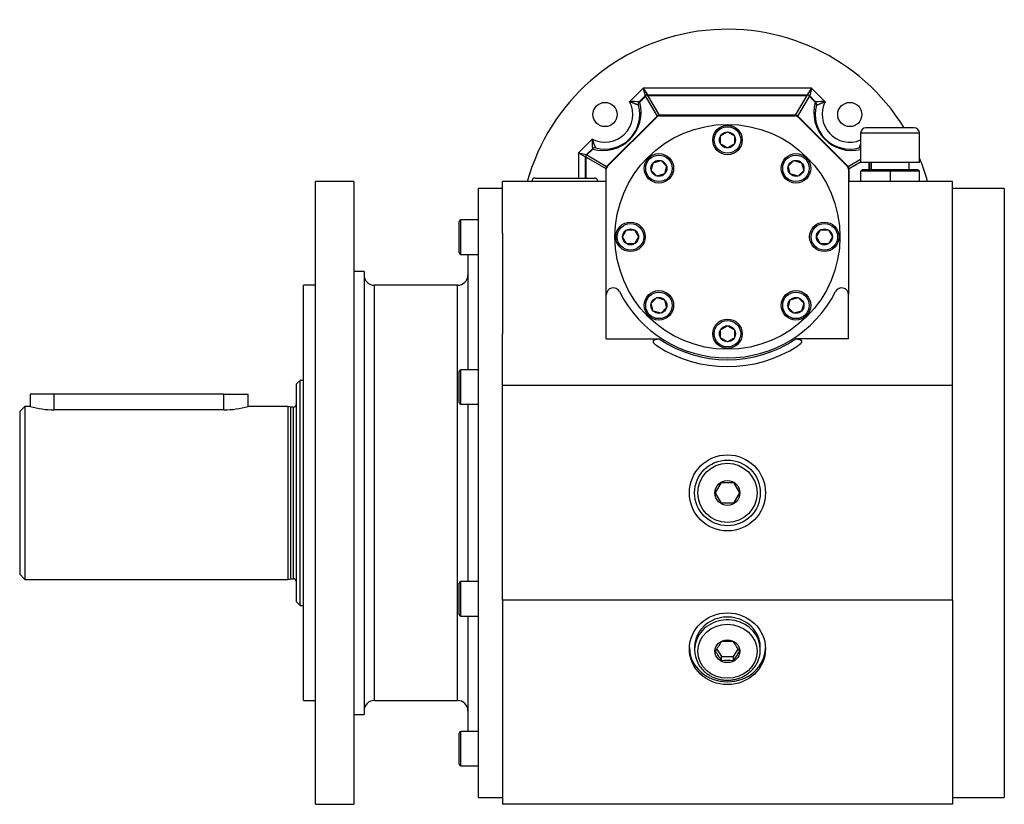
# Model space of a CAD drawing. Units: millimetres. Extents: x 98 to 1157, y 9 to 827.
# Drawn here: x 98 to 382, y 315 to 542 of the extents above; entities that cross this region are included whole.
import ezdxf

# ---------------------------------------------------------------- set-up
doc = ezdxf.new("R2010")
doc.units = ezdxf.units.MM
doc.layers.add('4-1KG', color=7, linetype='Continuous')
doc.layers.add('Default', color=7, linetype='Continuous')

# ---------------------------------------------------------------- blocks, each defined once
blk = doc.blocks.new('SE4')
at = {"layer": '4-1KG', "color": 7, "linetype": 'Continuous'}
for p, q in [((273.97, 518.35), (277.91, 522.29)), ((277.91, 522.29), (278.44, 520)), ((277.91, 522.29), (279.15, 520.29)), ((326.57, 522.29), (277.91, 522.29)), ((326.57, 522.29), (325.32, 520.29)), ((326.57, 522.29), (326.03, 520)), ((326.57, 522.29), (330.5, 518.35)), ((276.77, 518.32), (278.44, 520)), ((276.88, 518.21), (278.57, 519.9)), ((278.57, 519.9), (281.91, 514.19)), ((279.15, 520.29), (325.32, 520.29)), ((279.18, 520.16), (325.3, 520.16)), ((279.18, 520.16), (282.52, 514.42)), ((321.95, 514.42), (325.3, 520.16)), ((322.57, 514.19), (325.9, 519.9)), ((325.9, 519.9), (327.59, 518.21)), ((326.03, 520), (327.71, 518.32)), ((281.91, 514.19), (267.34, 499.62)), ((267.53, 499.58), (281.94, 514)), ((321.95, 514.42), (282.52, 514.42)), ((282.65, 514.29), (321.82, 514.29)), ((322.53, 514), (336.94, 499.58)), ((337.13, 499.62), (322.57, 514.19)), ((300.24, 508.45), (302.24, 509.6)), ((302.24, 509.6), (304.24, 508.45)), ((357.72, 509.29), (340.72, 509.29)), ((340.72, 509.29), (340.72, 500.79)), ((356.22, 510.79), (342.22, 510.79)), ((357.72, 500.79), (357.72, 509.29)), ((259.24, 503.62), (263.17, 507.56)), ((300.24, 506.14), (300.24, 508.45)), ((304.24, 508.45), (304.24, 506.14)), ((259.24, 503.62), (261.24, 502.38)), ((259.24, 503.62), (259.24, 496.29)), ((259.24, 503.62), (261.53, 503.08)), ((261.53, 503.08), (263.21, 504.76)), ((261.63, 502.95), (263.32, 504.65)), ((302.24, 504.98), (300.24, 506.14)), ((304.24, 506.14), (302.24, 504.98)), ((261.24, 496.29), (261.24, 502.38)), ((261.37, 496.29), (261.37, 502.35)), ((261.37, 502.35), (267.1, 499.01)), ((261.63, 502.95), (267.34, 499.62)), ((280.21, 498.49), (280.8, 500.72)), ((280.8, 500.72), (283.04, 501.32)), ((283.04, 501.32), (284.67, 499.69)), ((319.8, 499.69), (321.44, 501.32)), ((321.44, 501.32), (323.67, 500.72)), ((323.67, 500.72), (324.27, 498.49)), ((337.13, 499.62), (340.72, 501.71)), ((337.37, 499.01), (340.72, 500.96)), ((357.72, 500.79), (340.72, 500.79)), ((343.1, 500.79), (343.1, 498.79)), ((343.24, 500.79), (343.24, 498.79)), ((343.74, 500.79), (343.74, 498.79)), ((354.74, 498.79), (354.74, 500.79)), ((267.1, 499.01), (267.1, 495.29)), ((267.24, 462.56), (267.24, 498.88)), ((281.84, 496.86), (280.21, 498.49)), ((284.67, 499.69), (284.07, 497.46)), ((320.4, 497.46), (319.8, 499.69)), ((324.27, 498.49), (322.63, 496.86)), ((337.24, 498.88), (337.24, 462.56)), ((337.37, 495.29), (337.37, 499.01)), ((340.74, 498.29), (341.24, 498.79)), ((349.24, 498.29), (340.74, 498.29)), ((340.74, 495.29), (340.74, 498.29)), ((341.24, 498.79), (349.24, 498.79)), ((349.24, 498.79), (357.24, 498.79)), ((349.24, 498.79), (349.24, 498.29)), ((357.74, 498.29), (349.24, 498.29)), ((349.24, 498.29), (349.24, 495.29)), ((357.24, 498.79), (357.74, 498.29)), ((357.74, 495.29), (357.74, 498.29)), ((183.24, 315.29), (183.24, 495.29)), ((194.24, 495.29), (183.24, 495.29)), ((194.24, 495.29), (194.24, 315.29)), ((267.24, 495.29), (237.24, 495.29)), ((237.24, 480.34), (237.24, 495.29)), ((245.74, 495.34), (264.74, 495.34)), ((245.74, 495.34), (245.74, 495.29)), ((246.69, 496.29), (263.79, 496.29)), ((264.74, 495.29), (264.74, 495.34)), ((284.07, 497.46), (281.84, 496.86)), ((322.63, 496.86), (320.4, 497.46)), ((367.24, 495.29), (337.24, 495.29)), ((367.24, 480.34), (367.24, 495.29)), ((230.24, 493.29), (230.24, 317.29)), ((237.24, 493.29), (230.24, 493.29)), ((382.24, 493.29), (367.24, 493.29)), ((382.24, 493.29), (382.24, 317.29)), ((224.74, 474.7), (224.74, 483.7)), ((225.24, 474.2), (225.24, 484.2)), ((230.24, 484.2), (225.24, 484.2)), ((271.93, 479.29), (273.08, 481.29)), ((273.08, 481.29), (275.39, 481.29)), ((275.39, 481.29), (276.55, 479.29)), ((327.93, 479.29), (329.08, 481.29)), ((329.08, 481.29), (331.39, 481.29)), ((331.39, 481.29), (332.55, 479.29)), ((237.24, 480.34), (237.24, 451.24)), ((273.08, 477.29), (271.93, 479.29)), ((276.55, 479.29), (275.39, 477.29)), ((329.08, 477.29), (327.93, 479.29)), ((332.55, 479.29), (331.39, 477.29)), ((367.24, 451.24), (367.24, 480.34)), ((275.39, 477.29), (273.08, 477.29)), ((331.39, 477.29), (329.08, 477.29)), ((225.24, 474.2), (230.24, 474.2)), ((227.24, 474.2), (227.24, 440.9)), ((197.24, 469.29), (194.24, 469.29)), ((197.24, 469.29), (197.24, 341.29)), ((179.74, 345.29), (179.74, 465.29)), ((183.24, 465.29), (179.74, 465.29)), ((200.24, 345.29), (200.24, 465.29)), ((224.24, 465.29), (200.24, 465.29)), ((224.24, 345.29), (224.24, 465.29)), ((267.24, 449.79), (267.24, 462.56)), ((280.21, 460.09), (281.84, 461.72)), ((281.84, 461.72), (284.07, 461.12)), ((284.07, 461.12), (284.67, 458.89)), ((319.8, 458.89), (320.4, 461.12)), ((320.4, 461.12), (322.63, 461.72)), ((322.63, 461.72), (324.27, 460.09)), ((337.24, 449.79), (337.24, 462.56)), ((280.8, 457.86), (280.21, 460.09)), ((284.67, 458.89), (283.04, 457.26)), ((321.44, 457.26), (319.8, 458.89)), ((324.27, 460.09), (323.67, 457.86)), ((283.04, 457.26), (280.8, 457.86)), ((323.67, 457.86), (321.44, 457.26)), ((300.24, 452.45), (302.24, 453.6)), ((300.24, 450.14), (300.24, 452.45)), ((302.24, 453.6), (304.24, 452.45)), ((304.24, 452.45), (304.24, 450.14)), ((237.24, 436.29), (237.24, 451.24)), ((267.24, 449.79), (282.49, 449.79)), ((302.24, 448.98), (300.24, 450.14)), ((304.24, 450.14), (302.24, 448.98)), ((337.24, 449.79), (321.99, 449.79)), ((367.24, 436.29), (367.24, 451.24)), ((224.74, 431.4), (224.74, 440.4)), ((225.24, 430.9), (225.24, 440.9)), ((230.24, 440.9), (225.24, 440.9)), ((178.74, 437.79), (177.74, 436.79)), ((177.74, 373.79), (177.74, 436.79)), ((178.74, 372.79), (178.74, 437.79)), ((179.74, 437.79), (178.74, 437.79)), ((367.24, 436.29), (237.24, 436.29)), ((237.24, 374.29), (237.24, 436.29)), ((367.24, 374.29), (367.24, 436.29)), ((107.74, 433.79), (100.74, 433.79)), ((100.74, 433.79), (100.74, 430.29)), ((107.74, 429.29), (107.74, 433.79)), ((156.74, 433.79), (107.74, 433.79)), ((156.74, 429.29), (156.74, 433.79)), ((156.74, 433.79), (163.74, 433.79)), ((163.74, 430.29), (163.74, 433.79)), ((99.24, 430.29), (97.74, 428.79)), ((99.24, 430.29), (99.24, 380.29)), ((100.74, 430.29), (99.24, 430.29)), ((175.24, 430.29), (163.74, 430.29)), ((175.24, 430.29), (175.24, 380.29)), ((175.98, 430.09), (175.24, 430.29)), ((175.98, 430.09), (175.98, 380.49)), ((176.74, 430.09), (175.98, 430.09)), ((176.74, 430.09), (176.74, 380.49)), ((225.24, 430.9), (230.24, 430.9)), ((227.24, 430.9), (227.24, 379.68)), ((97.74, 428.79), (97.74, 381.79)), ((156.74, 429.29), (107.74, 429.29)), ((298.77, 405.29), (300.5, 408.29)), ((300.5, 408.29), (303.97, 408.29)), ((303.97, 408.29), (305.7, 405.29)), ((300.5, 402.29), (298.77, 405.29)), ((305.7, 405.29), (303.97, 402.29)), ((303.97, 402.29), (300.5, 402.29)), ((97.74, 381.79), (99.24, 380.29)), ((99.24, 380.29), (175.24, 380.29)), ((175.24, 380.29), (175.98, 380.49)), ((175.98, 380.49), (176.74, 380.49)), ((224.74, 370.18), (224.74, 379.18)), ((225.24, 369.68), (225.24, 379.68)), ((230.24, 379.68), (225.24, 379.68)), ((177.74, 373.79), (178.74, 372.79)), ((178.74, 372.79), (179.74, 372.79)), ((367.24, 374.29), (237.24, 374.29)), ((237.24, 374.29), (237.24, 315.29)), ((367.24, 374.29), (367.24, 315.29)), ((225.24, 369.68), (230.24, 369.68)), ((227.24, 369.68), (227.24, 336.38)), ((292.74, 360.74), (292.74, 359.91)), ((299.15, 360.15), (300.5, 358)), ((303.97, 358), (305.33, 360.15)), ((311.74, 359.91), (311.74, 360.74)), ((300.5, 358), (303.97, 358)), ((300.5, 356.8), (300.5, 358)), ((303.97, 356.8), (303.97, 358)), ((179.74, 345.29), (183.24, 345.29)), ((200.24, 345.29), (224.24, 345.29)), ((194.24, 341.29), (197.24, 341.29)), ((224.74, 326.88), (224.74, 335.88)), ((225.24, 326.38), (225.24, 336.38)), ((230.24, 336.38), (225.24, 336.38)), ((225.24, 326.38), (230.24, 326.38)), ((230.24, 317.29), (237.24, 317.29)), ((367.24, 317.29), (382.24, 317.29)), ((183.24, 315.29), (194.24, 315.29)), ((367.24, 315.29), (237.24, 315.29))]:
    blk.add_line(p, q, dxfattribs=at)
for centre, radius in [((266.88, 514.65), 3.5), ((337.59, 514.65), 3.5), ((302.24, 479.29), 32.5), ((302.24, 507.29), 4.25), ((302.24, 507.29), 3.83), ((302.24, 507.29), 2.31), ((282.44, 499.09), 4.25), ((282.44, 499.09), 3.83), ((282.44, 499.09), 2.31), ((322.04, 499.09), 4.25), ((322.04, 499.09), 3.83), ((322.04, 499.09), 2.31), ((274.24, 479.29), 4.25), ((274.24, 479.29), 3.83), ((274.24, 479.29), 2.31), ((330.24, 479.29), 4.25), ((330.24, 479.29), 3.83), ((330.24, 479.29), 2.31), ((282.44, 459.49), 4.25), ((322.04, 459.49), 4.25), ((282.44, 459.49), 3.83), ((282.44, 459.49), 2.31), ((322.04, 459.49), 3.83), ((322.04, 459.49), 2.31), ((302.24, 451.29), 4.25), ((302.24, 451.29), 3.83), ((302.24, 451.29), 2.31), ((302.24, 405.29), 11), ((302.24, 405.29), 9.5), ((302.24, 405.29), 8.55), ((302.24, 405.29), 3.6)]:
    blk.add_circle(centre, radius, dxfattribs=at)
for centre, radius, start, end in [((302.24, 479.29), 60, 31.6682, 164.534), ((266.88, 514.65), 8, 242.3946, 27.6054), ((266.29, 515.24), 11, 254.3502, 15.6498), ((275.08, 493.76), 24.62, 86.0767, 92.5872), ((277.47, 517.61), 1, 148.9546, 195.6498), ((277.47, 517.61), 1, 135, 148.9546), ((277.01, 517.3), 0.915, 97.9281, 115.1725), ((279.15, 519.29), 1, 116.7455, 135), ((279.15, 519.29), 1, 106.5626, 116.7455), ((279.15, 519.29), 1, 90, 106.5626), ((325.32, 519.29), 1, 73.4374, 90), ((325.32, 519.29), 1, 63.2545, 73.4374), ((325.32, 519.29), 1, 45, 63.2545), ((338.19, 515.24), 11, 164.3502, 283.3734), ((327.47, 517.3), 0.915, 64.8274, 82.072), ((329.39, 493.76), 24.62, 87.4128, 93.9233), ((327, 517.61), 1, 31.0454, 45), ((327, 517.61), 1, 344.3502, 31.0454), ((337.59, 514.65), 8, 152.3946, 293.0025), ((266.88, 514.65), 10, 254.3502, 15.6498), ((337.59, 514.65), 10, 164.3502, 285.6498), ((282.63, 513.23), 1.2, 95.3163, 127.1407), ((282.65, 513.29), 1, 90, 135), ((321.82, 513.29), 1, 45, 90), ((321.84, 513.23), 1.2, 52.8593, 84.6837), ((342.22, 509.29), 1.5, 90, 180), ((356.22, 509.29), 1.5, 0, 90), ((287.77, 506.44), 24.62, 177.4128, 183.9233), ((263.91, 504.05), 1, 121.0454, 135), ((264.23, 504.52), 0.915, 154.8275, 172.0719), ((263.91, 504.05), 1, 90, 121.0454), ((263.91, 504.05), 1, 74.3502, 90), ((340.56, 504.05), 1, 90, 105.6498), ((340.56, 504.05), 1, 80.8487, 90), ((262.24, 502.38), 1, 163.4374, 180), ((262.24, 502.38), 1, 153.2545, 163.4374), ((263.5, 503.16), 2.28, 192.552, 200.6871), ((262.24, 502.38), 1, 135, 153.2545), ((262.26, 501.18), 1.88, 109.5797, 119.0717), ((302.24, 479.29), 60, 15.466, 22.3781), ((268.3, 498.9), 1.2, 142.8591, 174.6839), ((268.24, 498.88), 1, 135, 180), ((336.24, 498.88), 1, 0, 45), ((336.18, 498.9), 1.2, 5.3163, 37.1407), ((246.69, 495.34), 0.95, 90, 180), ((263.79, 495.34), 0.95, 0, 90), ((225.24, 483.7), 0.5, 90, 180), ((225.24, 474.7), 0.5, 180, 270), ((200.24, 468.29), 3, 180, 270), ((224.24, 468.29), 3, 270, 0), ((269.24, 462.56), 2, 26.888, 180), ((335.24, 462.56), 2, 0, 153.112), ((302.24, 479.29), 35, 206.888, 333.112), ((302.24, 479.29), 35.5, 236.2001, 303.7999), ((302.24, 479.29), 37.5, 237.1401, 302.8599), ((225.24, 440.4), 0.5, 90, 180), ((107.86, 455.19), 25.9, 254.0236, 269.7162), ((156.61, 455.19), 25.9, 270.2838, 285.9764), ((176.74, 431.09), 1, 270, 0), ((225.24, 431.4), 0.5, 180, 270), ((176.74, 379.49), 1, 0, 90), ((225.24, 379.18), 0.5, 90, 180), ((225.24, 370.18), 0.5, 180, 270), ((340.62, 335.01), 48.51, 145.7924, 149.6227), ((302.24, 332.71), 29.62, 86.648, 93.352), ((263.85, 335.01), 48.51, 30.3773, 34.2076), ((258.66, 332.27), 48.51, 30.3773, 34.2076), ((345.82, 332.27), 48.51, 145.7924, 149.6227), ((302.24, 327.22), 29.62, 86.648, 93.352), ((200.24, 342.29), 3, 90, 180), ((224.24, 342.29), 3, 0, 90), ((225.24, 335.88), 0.5, 90, 180), ((225.24, 326.88), 0.5, 180, 270)]:
    blk.add_arc(centre, radius, start, end, dxfattribs=at)
for centre, major_axis, ratio, start_param, end_param in [((279.17, 519.31), (0.17, 1.33), 0.534413, 0.924777, 1.180012), ((279.18, 519.29), (-1.27, 0.73), 0.534413, 5.01021, 5.244738), ((325.3, 519.29), (1.27, 0.73), 0.534413, 1.038448, 1.272975), ((325.31, 519.31), (-0.17, 1.33), 0.534413, -1.180012, -0.924777), ((302.24, 360.74), (9.5, 0), 0.913545, 0, 3.141593), ((302.24, 359.91), (9.5, 0), 0.913545, 0, 2.69523), ((302.24, 359.91), (9.5, 0), 0.913545, 2.69523, 3.582978), ((302.24, 360.74), (11, 0), 0.913545, 3.166428, 6.25835)]:
    blk.add_ellipse(centre, major_axis=major_axis, ratio=ratio, start_param=start_param, end_param=end_param, dxfattribs=at)
for centre, major_axis, ratio in [((302.24, 360.24), (-11, 0), 0.941987), ((302.24, 359.52), (-8.55, 0), 0.913545), ((302.24, 359.52), (3.6, 0), 0.913545)]:
    blk.add_ellipse(centre, major_axis=major_axis, ratio=ratio, dxfattribs=at)
for points, knots in [([(276.51, 517.34), (276.51, 517.34), (276.51, 517.34), (276.51, 517.34), (276.51, 517.35), (276.5, 517.35), (276.5, 517.35), (276.49, 517.35), (276.48, 517.36), (276.46, 517.36), (276.46, 517.37), (276.44, 517.37), (276.43, 517.38), (276.4, 517.39), (276.38, 517.4), (276.33, 517.42), (276.31, 517.43), (276.25, 517.45), (276.21, 517.47), (276.14, 517.5), (276.1, 517.51), (276.02, 517.55), (275.97, 517.57), (275.87, 517.61), (275.82, 517.63), (275.72, 517.67), (275.67, 517.69), (275.57, 517.73), (275.53, 517.75), (275.44, 517.78), (275.4, 517.8), (275.31, 517.84), (275.27, 517.85), (275.18, 517.89), (275.13, 517.91), (275.04, 517.95), (274.99, 517.96), (274.9, 518), (274.85, 518.02), (274.75, 518.06), (274.7, 518.08), (274.6, 518.12), (274.55, 518.13), (274.46, 518.17), (274.41, 518.19), (274.33, 518.22), (274.28, 518.24), (274.19, 518.27), (274.15, 518.29), (274.08, 518.31), (274.06, 518.32), (274.02, 518.34), (273.99, 518.34), (273.97, 518.35)], [0, 0, 0, 0, 0.026695, 0.026695, 0.037555, 0.037555, 0.067685, 0.067685, 0.097893, 0.097893, 0.121679, 0.121679, 0.145548, 0.145548, 0.193592, 0.193592, 0.242126, 0.242126, 0.291203, 0.291203, 0.345093, 0.345093, 0.399719, 0.399719, 0.455126, 0.455126, 0.511284, 0.511284, 0.552293, 0.552293, 0.593677, 0.593677, 0.635433, 0.635433, 0.677542, 0.677542, 0.720039, 0.720039, 0.762864, 0.762864, 0.806008, 0.806008, 0.849451, 0.849451, 0.886799, 0.886799, 0.924345, 0.924345, 0.962083, 0.962083, 0.98102, 0.98102, 1, 1, 1, 1]), ([(327.96, 517.34), (327.96, 517.34), (327.96, 517.34), (327.97, 517.34), (327.97, 517.35), (327.97, 517.35), (327.98, 517.35), (327.99, 517.35), (327.99, 517.36), (328.01, 517.36), (328.02, 517.37), (328.03, 517.37), (328.04, 517.38), (328.07, 517.39), (328.09, 517.4), (328.14, 517.42), (328.17, 517.43), (328.23, 517.45), (328.26, 517.47), (328.33, 517.5), (328.37, 517.51), (328.46, 517.55), (328.5, 517.57), (328.6, 517.61), (328.65, 517.63), (328.75, 517.67), (328.81, 517.69), (328.9, 517.73), (328.95, 517.75), (329.03, 517.78), (329.07, 517.8), (329.16, 517.84), (329.2, 517.85), (329.3, 517.89), (329.34, 517.91), (329.43, 517.95), (329.48, 517.96), (329.58, 518), (329.63, 518.02), (329.72, 518.06), (329.77, 518.08), (329.87, 518.12), (329.92, 518.13), (330.02, 518.17), (330.06, 518.19), (330.15, 518.22), (330.19, 518.24), (330.28, 518.27), (330.32, 518.29), (330.39, 518.31), (330.41, 518.32), (330.46, 518.34), (330.48, 518.34), (330.5, 518.35)], [0, 0, 0, 0, 0.026695, 0.026695, 0.037555, 0.037555, 0.067685, 0.067685, 0.097893, 0.097893, 0.121679, 0.121679, 0.145548, 0.145548, 0.193592, 0.193592, 0.242126, 0.242126, 0.291203, 0.291203, 0.345093, 0.345093, 0.399719, 0.399719, 0.455126, 0.455126, 0.511284, 0.511284, 0.552293, 0.552293, 0.593677, 0.593677, 0.635433, 0.635433, 0.677542, 0.677542, 0.720039, 0.720039, 0.762864, 0.762864, 0.806008, 0.806008, 0.849451, 0.849451, 0.886799, 0.886799, 0.924345, 0.924345, 0.962083, 0.962083, 0.98102, 0.98102, 1, 1, 1, 1]), ([(264.18, 505.02), (264.18, 505.02), (264.18, 505.02), (264.18, 505.02), (264.18, 505.02), (264.18, 505.03), (264.18, 505.03), (264.17, 505.04), (264.17, 505.05), (264.16, 505.06), (264.16, 505.07), (264.15, 505.09), (264.15, 505.09), (264.14, 505.12), (264.13, 505.14), (264.11, 505.19), (264.1, 505.22), (264.07, 505.28), (264.06, 505.31), (264.03, 505.38), (264.01, 505.43), (263.98, 505.51), (263.96, 505.56), (263.92, 505.65), (263.9, 505.7), (263.85, 505.81), (263.83, 505.86), (263.79, 505.96), (263.78, 506), (263.74, 506.08), (263.73, 506.13), (263.69, 506.21), (263.67, 506.26), (263.64, 506.35), (263.62, 506.39), (263.58, 506.49), (263.56, 506.54), (263.53, 506.63), (263.51, 506.68), (263.47, 506.78), (263.45, 506.83), (263.41, 506.93), (263.39, 506.98), (263.36, 507.07), (263.34, 507.11), (263.31, 507.2), (263.29, 507.24), (263.26, 507.33), (263.24, 507.38), (263.22, 507.44), (263.21, 507.47), (263.19, 507.51), (263.18, 507.53), (263.17, 507.56)], [0, 0, 0, 0, 0.026695, 0.026695, 0.037555, 0.037555, 0.067685, 0.067685, 0.097893, 0.097893, 0.121679, 0.121679, 0.145548, 0.145548, 0.193592, 0.193592, 0.242126, 0.242126, 0.291203, 0.291203, 0.345093, 0.345093, 0.399719, 0.399719, 0.455126, 0.455126, 0.511284, 0.511284, 0.552293, 0.552293, 0.593677, 0.593677, 0.635433, 0.635433, 0.677542, 0.677542, 0.720039, 0.720039, 0.762864, 0.762864, 0.806008, 0.806008, 0.849451, 0.849451, 0.886799, 0.886799, 0.924345, 0.924345, 0.962083, 0.962083, 0.98102, 0.98102, 1, 1, 1, 1]), ([(340.29, 505.02), (340.29, 505.02), (340.29, 505.02), (340.29, 505.02), (340.29, 505.02), (340.29, 505.03), (340.3, 505.03), (340.3, 505.04), (340.3, 505.05), (340.31, 505.06), (340.31, 505.07), (340.32, 505.09), (340.32, 505.09), (340.33, 505.12), (340.34, 505.14), (340.36, 505.19), (340.38, 505.22), (340.4, 505.28), (340.41, 505.31), (340.44, 505.38), (340.46, 505.43), (340.5, 505.51), (340.52, 505.56), (340.56, 505.65), (340.58, 505.7), (340.62, 505.81), (340.64, 505.86), (340.68, 505.96), (340.7, 506), (340.71, 506.04), (340.71, 506.04), (340.71, 506.04)], [0, 0, 0, 0, 0.0266948, 0.0266948, 0.0375549, 0.0375549, 0.0676852, 0.0676852, 0.0978929, 0.0978929, 0.1216795, 0.1216795, 0.1455478, 0.1455478, 0.1935922, 0.1935922, 0.2421262, 0.2421262, 0.2912031, 0.2912031, 0.3450933, 0.3450933, 0.399719, 0.399719, 0.4551259, 0.4551259, 0.5112843, 0.5112843, 0.552293, 0.552293, 0.5534679, 0.5534679, 0.5534679, 0.5534679]), ([(281.89, 447.79), (281.84, 447.82), (281.8, 447.85), (281.76, 447.88), (281.71, 447.91), (281.67, 447.94), (281.63, 447.97), (281.59, 448), (281.55, 448.03), (281.5, 448.06), (281.46, 448.1), (281.43, 448.13), (281.39, 448.16), (281.35, 448.2), (281.31, 448.23), (281.27, 448.26), (281.26, 448.28), (281.24, 448.3), (281.22, 448.32), (281.2, 448.33), (281.19, 448.35), (281.17, 448.37), (281.15, 448.39), (281.14, 448.41), (281.12, 448.42), (281.11, 448.44), (281.09, 448.46), (281.08, 448.48), (281.05, 448.52), (281.02, 448.56), (280.99, 448.59), (280.98, 448.61), (280.97, 448.63), (280.95, 448.65), (280.94, 448.67), (280.93, 448.69), (280.92, 448.71), (280.91, 448.73), (280.9, 448.75), (280.89, 448.77), (280.89, 448.78), (280.88, 448.79), (280.88, 448.8), (280.88, 448.81), (280.87, 448.82), (280.87, 448.83), (280.86, 448.85), (280.85, 448.87), (280.85, 448.89), (280.84, 448.91), (280.84, 448.93), (280.83, 448.95), (280.83, 448.97), (280.83, 448.99), (280.83, 449.01), (280.82, 449.04), (280.82, 449.06), (280.82, 449.08), (280.83, 449.09), (280.83, 449.11), (280.83, 449.13), (280.83, 449.15), (280.84, 449.16), (280.84, 449.18), (280.84, 449.2), (280.85, 449.21), (280.86, 449.23), (280.86, 449.25), (280.87, 449.26), (280.88, 449.28), (280.89, 449.3), (280.9, 449.31), (280.91, 449.33), (280.92, 449.34), (280.93, 449.36), (280.94, 449.37), (280.95, 449.39), (280.97, 449.4), (280.98, 449.42), (280.99, 449.43), (281.01, 449.44), (281.03, 449.46), (281.04, 449.47), (281.06, 449.48), (281.08, 449.5), (281.08, 449.5), (281.09, 449.51), (281.1, 449.51), (281.11, 449.52), (281.12, 449.53), (281.13, 449.53), (281.15, 449.54), (281.17, 449.55), (281.19, 449.56), (281.21, 449.58), (281.23, 449.59), (281.25, 449.59), (281.27, 449.6), (281.29, 449.61), (281.32, 449.62), (281.34, 449.63), (281.36, 449.64), (281.38, 449.65), (281.4, 449.65), (281.43, 449.66), (281.45, 449.67), (281.47, 449.68), (281.5, 449.68), (281.52, 449.69), (281.56, 449.7), (281.6, 449.71), (281.64, 449.72), (281.68, 449.72), (281.72, 449.73), (281.76, 449.74), (281.8, 449.74), (281.84, 449.75), (281.88, 449.76), (281.92, 449.76), (281.96, 449.76), (282, 449.77), (282.04, 449.77), (282.08, 449.78), (282.12, 449.78), (282.16, 449.78), (282.2, 449.78), (282.24, 449.79), (282.28, 449.79), (282.32, 449.79), (282.37, 449.79), (282.41, 449.79), (282.45, 449.79), (282.49, 449.79)], [0, 0, 0, 0, 0.041964, 0.041964, 0.041964, 0.084041, 0.084041, 0.084041, 0.126147, 0.126147, 0.126147, 0.168221, 0.168221, 0.168221, 0.210229, 0.210229, 0.210229, 0.231205, 0.231205, 0.231205, 0.252164, 0.252164, 0.252164, 0.273111, 0.273111, 0.273111, 0.294085, 0.294085, 0.294085, 0.336145, 0.336145, 0.336145, 0.356618, 0.356618, 0.356618, 0.377066, 0.377066, 0.377066, 0.397482, 0.397482, 0.397482, 0.407681, 0.407681, 0.407681, 0.4179, 0.4179, 0.4179, 0.438411, 0.438411, 0.438411, 0.458949, 0.458949, 0.458949, 0.479451, 0.479451, 0.479451, 0.499887, 0.499887, 0.499887, 0.516682, 0.516682, 0.516682, 0.533568, 0.533568, 0.533568, 0.550479, 0.550479, 0.550479, 0.567353, 0.567353, 0.567353, 0.584146, 0.584146, 0.584146, 0.600959, 0.600959, 0.600959, 0.617847, 0.617847, 0.617847, 0.634755, 0.634755, 0.634755, 0.652074, 0.652074, 0.652074, 0.66069, 0.66069, 0.66069, 0.669303, 0.669303, 0.669303, 0.68657, 0.68657, 0.68657, 0.703882, 0.703882, 0.703882, 0.72121, 0.72121, 0.72121, 0.738507, 0.738507, 0.738507, 0.755731, 0.755731, 0.755731, 0.772959, 0.772959, 0.772959, 0.801359, 0.801359, 0.801359, 0.829817, 0.829817, 0.829817, 0.858279, 0.858279, 0.858279, 0.886651, 0.886651, 0.886651, 0.914977, 0.914977, 0.914977, 0.94332, 0.94332, 0.94332, 0.971668, 0.971668, 0.971668, 1, 1, 1, 1]), ([(321.99, 449.79), (322.03, 449.79), (322.07, 449.79), (322.11, 449.79), (322.15, 449.79), (322.19, 449.79), (322.23, 449.79), (322.27, 449.78), (322.31, 449.78), (322.35, 449.78), (322.4, 449.78), (322.44, 449.77), (322.48, 449.77), (322.52, 449.76), (322.56, 449.76), (322.6, 449.75), (322.64, 449.75), (322.68, 449.74), (322.72, 449.74), (322.76, 449.73), (322.8, 449.72), (322.84, 449.72), (322.86, 449.71), (322.88, 449.71), (322.9, 449.7), (322.92, 449.7), (322.94, 449.69), (322.95, 449.69), (323, 449.68), (323.05, 449.66), (323.09, 449.65), (323.14, 449.63), (323.18, 449.61), (323.22, 449.59), (323.24, 449.58), (323.26, 449.57), (323.28, 449.56), (323.3, 449.55), (323.32, 449.54), (323.34, 449.53), (323.36, 449.52), (323.38, 449.51), (323.4, 449.5), (323.42, 449.48), (323.43, 449.47), (323.45, 449.46), (323.48, 449.43), (323.51, 449.4), (323.53, 449.37), (323.55, 449.36), (323.56, 449.34), (323.57, 449.33), (323.58, 449.31), (323.59, 449.29), (323.6, 449.28), (323.6, 449.26), (323.61, 449.25), (323.62, 449.23), (323.62, 449.21), (323.63, 449.2), (323.63, 449.18), (323.64, 449.16), (323.64, 449.14), (323.64, 449.13), (323.65, 449.11), (323.65, 449.09), (323.65, 449.08), (323.65, 449.06), (323.65, 449.03), (323.65, 449.01), (323.65, 448.99), (323.64, 448.97), (323.64, 448.95), (323.64, 448.94), (323.64, 448.93), (323.63, 448.92), (323.63, 448.91), (323.63, 448.9), (323.63, 448.89), (323.62, 448.87), (323.61, 448.85), (323.61, 448.83), (323.6, 448.81), (323.59, 448.79), (323.58, 448.77), (323.57, 448.75), (323.56, 448.73), (323.55, 448.71), (323.53, 448.67), (323.51, 448.63), (323.48, 448.59), (323.47, 448.58), (323.46, 448.56), (323.44, 448.54), (323.43, 448.52), (323.41, 448.5), (323.4, 448.48), (323.38, 448.46), (323.37, 448.44), (323.35, 448.43), (323.34, 448.41), (323.32, 448.39), (323.3, 448.37), (323.27, 448.33), (323.23, 448.3), (323.2, 448.26), (323.16, 448.23), (323.12, 448.2), (323.09, 448.16), (323.05, 448.13), (323.01, 448.1), (322.97, 448.06), (322.95, 448.05), (322.93, 448.03), (322.91, 448.02), (322.89, 448), (322.87, 447.99), (322.84, 447.97), (322.8, 447.94), (322.76, 447.91), (322.72, 447.88), (322.67, 447.85), (322.63, 447.82), (322.58, 447.79)], [0, 0, 0, 0, 0.028369, 0.028369, 0.028369, 0.056832, 0.056832, 0.056832, 0.085325, 0.085325, 0.085325, 0.113801, 0.113801, 0.113801, 0.142227, 0.142227, 0.142227, 0.170594, 0.170594, 0.170594, 0.198912, 0.198912, 0.198912, 0.213064, 0.213064, 0.213064, 0.227256, 0.227256, 0.227256, 0.261886, 0.261886, 0.261886, 0.296446, 0.296446, 0.296446, 0.313673, 0.313673, 0.313673, 0.33098, 0.33098, 0.33098, 0.348348, 0.348348, 0.348348, 0.365706, 0.365706, 0.365706, 0.399309, 0.399309, 0.399309, 0.416163, 0.416163, 0.416163, 0.433074, 0.433074, 0.433074, 0.449975, 0.449975, 0.449975, 0.466797, 0.466797, 0.466797, 0.48357, 0.48357, 0.48357, 0.500399, 0.500399, 0.500399, 0.520844, 0.520844, 0.520844, 0.54127, 0.54127, 0.54127, 0.551443, 0.551443, 0.551443, 0.561598, 0.561598, 0.561598, 0.581936, 0.581936, 0.581936, 0.602318, 0.602318, 0.602318, 0.622733, 0.622733, 0.622733, 0.663541, 0.663541, 0.663541, 0.684535, 0.684535, 0.684535, 0.705528, 0.705528, 0.705528, 0.726541, 0.726541, 0.726541, 0.747577, 0.747577, 0.747577, 0.789713, 0.789713, 0.789713, 0.831887, 0.831887, 0.831887, 0.874004, 0.874004, 0.874004, 0.895001, 0.895001, 0.895001, 0.915984, 0.915984, 0.915984, 0.957972, 0.957972, 0.957972, 1, 1, 1, 1]), ([(293.67, 356.14), (293.69, 356.09), (293.86, 355.71), (294.35, 355), (295.09, 354.1), (295.97, 353.29), (296.96, 352.59), (298.04, 352.02), (299.19, 351.58), (300.39, 351.29), (301.63, 351.14), (302.88, 351.14), (304.11, 351.29), (305.32, 351.59), (306.47, 352.04), (307.55, 352.61), (308.54, 353.32), (309.42, 354.13), (310.17, 355.05), (310.8, 356.05), (311.27, 357.11), (311.59, 358.22), (311.72, 359.18), (311.73, 359.71), (311.74, 359.91)], [0, 0, 0, 0, 0.006302, 0.054525, 0.102821, 0.151198, 0.199655, 0.248185, 0.296779, 0.345425, 0.394111, 0.442827, 0.491564, 0.540307, 0.589047, 0.63777, 0.686461, 0.735102, 0.783676, 0.832168, 0.88057, 0.928882, 0.977114, 1, 1, 1, 1])]:
    blk.add_open_spline(points, degree=3, knots=knots, dxfattribs=at)
for points in [[(281.91, 514.19), (281.93, 514.14), (281.95, 514.09), (281.96, 514.06), (281.96, 514.03), (281.96, 514.01), (281.94, 514)], [(282.65, 514.29), (282.63, 514.29), (282.61, 514.3), (282.59, 514.32), (282.56, 514.34), (282.54, 514.38), (282.52, 514.42)], [(321.95, 514.42), (321.93, 514.38), (321.91, 514.34), (321.89, 514.32), (321.87, 514.3), (321.84, 514.29), (321.82, 514.29)], [(322.53, 514), (322.52, 514.01), (322.51, 514.03), (322.52, 514.06), (322.53, 514.09), (322.54, 514.14), (322.57, 514.19)], [(267.1, 499.01), (267.15, 498.99), (267.18, 498.96), (267.21, 498.94), (267.23, 498.92), (267.24, 498.9), (267.24, 498.88)], [(267.53, 499.58), (267.52, 499.57), (267.5, 499.57), (267.47, 499.57), (267.43, 499.58), (267.39, 499.6), (267.34, 499.62)], [(337.13, 499.62), (337.08, 499.6), (337.04, 499.58), (337, 499.57), (336.98, 499.57), (336.96, 499.57), (336.94, 499.58)], [(337.24, 498.88), (337.24, 498.9), (337.25, 498.92), (337.26, 498.94), (337.29, 498.96), (337.33, 498.99), (337.37, 499.01)]]:
    blk.add_open_spline(points, degree=6, dxfattribs=at)

msp = doc.modelspace()

# ---------------------------------------------------------------- block references
at = {"layer": 'Default'}
msp.add_blockref('SE4', (0, 0), dxfattribs=at)

doc.saveas('drawing.dxf')
